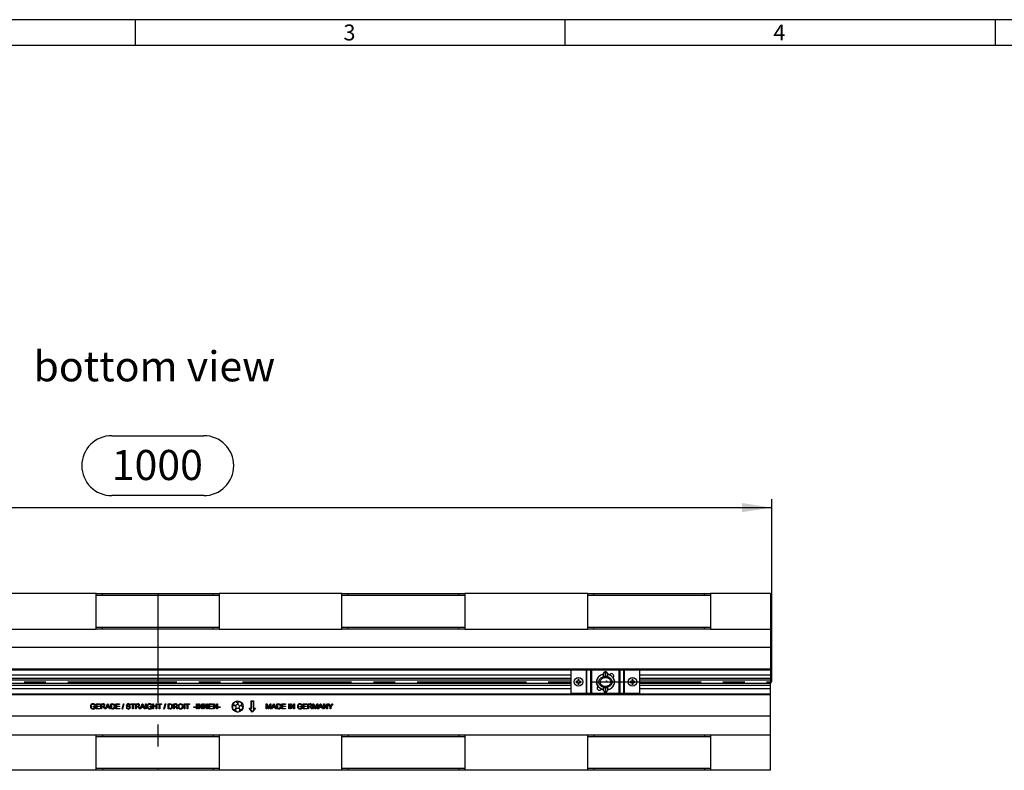
# Model space of a CAD drawing. Units: millimetres. Extents: x 49 to 2891, y 49 to 2030.
# Drawn here: x 676 to 1477, y 1419 to 2030 of the extents above; entities that cross this region are included whole.
import ezdxf

# ---------------------------------------------------------------- set-up
doc = ezdxf.new("R2010")
doc.units = ezdxf.units.MM
doc.header["$LTSCALE"] = 7
doc.linetypes.add('CENTERX2', pattern=[20.32, 12.7, -2.54, 2.54, -2.54])
for name, color, linetype in [('HAURATON_CENTERLINE', 60, 'CENTERX2'), ('HAURATON_DIMENSIONING', 1, 'Continuous'), ('HAURATON_FRAME_LOGO', 1, 'Continuous'), ('HAURATON_TEXT', 40, 'Continuous')]:
    doc.layers.add(name, color=color, linetype=linetype)
doc.layers.add('HAURATON_PRODUCT_CONTOUR', color=7, linetype='Continuous', lineweight=25)
doc.styles.add('SLDTEXTSTYLE1', font='GOTHIC.TTF', dxfattribs={"width": 0.913})
doc.styles.add('SLDTEXTSTYLE2', font='ARIAL.TTF', dxfattribs={"width": 0.948})
doc.dimstyles.new('SLDDIMSTYLE0', dxfattribs={"dimtxt": 24.5, "dimasz": 24.5, "dimexe": 0, "dimexo": 0.0625, "dimgap": 6.125, "dimtad": 1, "dimdec": 0, "dimrnd": 1e-09, "dimzin": 12, "dimdsep": 46, "dimtxsty": 'SLDTEXTSTYLE2', "dimsah": 1, "dimcen": 0.09, "dimadec": 0, "dimazin": 3, "dimtfac": 1, "dimtdec": 0, "dimtofl": 0, "dimtmove": 0, "dimatfit": 3, "dimfxl": 1, "dimfrac": 2, "dimtolj": 1, "dimtzin": 12, "dimarcsym": 0})

# ---------------------------------------------------------------- blocks, each defined once
blk = doc.blocks.new('_D_2')
at = {"layer": 'HAURATON_DIMENSIONING'}
for p, q in [((750.89, 1691.13), (825.75, 1691.13)), ((288.32, 1490.53), (288.32, 1639.53)), ((825.75, 1642.3), (750.89, 1642.3)), ((1288.32, 1490.53), (1288.32, 1639.53)), ((288.32, 1632.53), (1288.32, 1632.53))]:
    blk.add_line(p, q, dxfattribs=at)
for centre, start, end in [((750.89, 1666.71), 90, 270), ((825.75, 1666.71), 270, 90)]:
    blk.add_arc(centre, 24.41, start, end, dxfattribs=at)
for points in [[(288.32, 1632.53), (312.82, 1628.76), (312.82, 1636.3)], [(1288.32, 1632.53), (1263.82, 1636.3), (1263.82, 1628.76)]]:
    blk.add_solid(points, dxfattribs=at)
at = {"layer": 'HAURATON_DIMENSIONING', "insert": (750.89, 1679.49), "char_height": 24.5, "attachment_point": 1, "style": 'SLDTEXTSTYLE2'}
blk.add_mtext('1000', dxfattribs=at)

msp = doc.modelspace()

# ---------------------------------------------------------------- linework, layer by layer
at = {"layer": 'HAURATON_CENTERLINE'}
for p, q in [((788.32, 1562.53), (788.32, 1418.53)), ((288.32, 1490.53), (1288.32, 1490.53))]:
    msp.add_line(p, q, dxfattribs=at)
at = {"layer": 'HAURATON_FRAME_LOGO'}
for p, q in [((2891, 2030), (49, 2030)), ((770, 2030), (770, 2009)), ((1120, 2009), (1120, 2030)), ((1470, 2030), (1470, 2009)), ((2870, 2009), (70, 2009))]:
    msp.add_line(p, q, dxfattribs=at)
at = {"layer": 'HAURATON_PRODUCT_CONTOUR'}
for p, q in [((738.32, 1562.53), (638.32, 1562.53)), ((738.32, 1533.53), (738.32, 1562.53)), ((738.32, 1562.53), (743.32, 1562.53)), ((743.32, 1560.83), (738.32, 1560.83)), ((743.32, 1562.53), (833.32, 1562.53)), ((743.32, 1560.83), (743.32, 1562.53)), ((833.32, 1560.83), (743.32, 1560.83)), ((833.32, 1562.53), (838.32, 1562.53)), ((833.32, 1560.83), (833.32, 1562.53)), ((838.32, 1560.83), (833.32, 1560.83)), ((838.32, 1562.53), (838.32, 1533.53)), ((938.32, 1562.53), (838.32, 1562.53)), ((938.32, 1533.53), (938.32, 1562.53)), ((938.32, 1562.53), (943.32, 1562.53)), ((943.32, 1560.83), (938.32, 1560.83)), ((943.32, 1562.53), (1033.32, 1562.53)), ((943.32, 1560.83), (943.32, 1562.53)), ((1033.32, 1560.83), (943.32, 1560.83)), ((1033.32, 1562.53), (1038.32, 1562.53)), ((1033.32, 1560.83), (1033.32, 1562.53)), ((1038.32, 1560.83), (1033.32, 1560.83)), ((1138.32, 1562.53), (1038.32, 1562.53)), ((1038.32, 1562.53), (1038.32, 1533.53)), ((1138.32, 1533.53), (1138.32, 1562.53)), ((1138.32, 1562.53), (1143.32, 1562.53)), ((1143.32, 1560.83), (1138.32, 1560.83)), ((1143.32, 1562.53), (1233.32, 1562.53)), ((1143.32, 1560.83), (1143.32, 1562.53)), ((1233.32, 1560.83), (1143.32, 1560.83)), ((1233.32, 1562.53), (1238.32, 1562.53)), ((1233.32, 1560.83), (1233.32, 1562.53)), ((1238.32, 1560.83), (1233.32, 1560.83)), ((1287.07, 1562.53), (1238.32, 1562.53)), ((1238.32, 1562.53), (1238.32, 1533.53)), ((1287.07, 1562.53), (1287.07, 1533.53)), ((638.32, 1533.53), (738.32, 1533.53)), ((738.32, 1535.23), (743.32, 1535.23)), ((743.32, 1533.53), (738.32, 1533.53)), ((743.32, 1535.23), (833.32, 1535.23)), ((743.32, 1533.53), (743.32, 1535.23)), ((833.32, 1533.53), (743.32, 1533.53)), ((833.32, 1535.23), (838.32, 1535.23)), ((833.32, 1533.53), (833.32, 1535.23)), ((838.32, 1533.53), (833.32, 1533.53)), ((838.32, 1533.53), (938.32, 1533.53)), ((938.32, 1535.23), (943.32, 1535.23)), ((943.32, 1533.53), (938.32, 1533.53)), ((943.32, 1535.23), (1033.32, 1535.23)), ((943.32, 1533.53), (943.32, 1535.23)), ((1033.32, 1533.53), (943.32, 1533.53)), ((1033.32, 1535.23), (1038.32, 1535.23)), ((1033.32, 1533.53), (1033.32, 1535.23)), ((1038.32, 1533.53), (1033.32, 1533.53)), ((1038.32, 1533.53), (1138.32, 1533.53)), ((1138.32, 1535.23), (1143.32, 1535.23)), ((1143.32, 1533.53), (1138.32, 1533.53)), ((1143.32, 1535.23), (1233.32, 1535.23)), ((1143.32, 1533.53), (1143.32, 1535.23)), ((1233.32, 1533.53), (1143.32, 1533.53)), ((1233.32, 1535.23), (1238.32, 1535.23)), ((1233.32, 1533.53), (1233.32, 1535.23)), ((1238.32, 1533.53), (1233.32, 1533.53)), ((1238.32, 1533.53), (1287.07, 1533.53)), ((1287.07, 1533.53), (1287.07, 1518.53)), ((1287.07, 1518.53), (289.57, 1518.53)), ((1287.07, 1518.53), (1287.07, 1500.98)), ((1287.07, 1500.98), (289.57, 1500.98)), ((319.57, 1500.48), (1287.07, 1500.48)), ((1124.82, 1481.03), (1124.82, 1500.03)), ((1137.41, 1500.03), (1124.82, 1500.03)), ((1137.76, 1500.03), (1137.41, 1500.03)), ((1137.41, 1481.03), (1137.41, 1500.03)), ((1140.92, 1500.03), (1137.76, 1500.03)), ((1137.76, 1481.03), (1137.76, 1500.03)), ((1165.35, 1500.43), (1140.29, 1500.43)), ((1140.29, 1500.43), (1140.31, 1500.41)), ((1140.31, 1500.41), (1142.23, 1500.38)), ((1141.63, 1500.03), (1140.92, 1500.03)), ((1140.92, 1481.03), (1140.92, 1500.03)), ((1164.01, 1500.03), (1141.63, 1500.03)), ((1141.63, 1481.03), (1141.63, 1500.03)), ((1142.23, 1500.03), (1142.23, 1500.38)), ((1142.23, 1500.38), (1163.41, 1500.38)), ((1152.72, 1499.03), (1152.65, 1495.02)), ((1152.72, 1499.03), (1152.72, 1499.03)), ((1152.72, 1499.03), (1152.92, 1499.03)), ((1152.92, 1499.03), (1152.92, 1499.03)), ((1152.99, 1495.02), (1152.92, 1499.03)), ((1163.41, 1500.38), (1165.33, 1500.41)), ((1163.41, 1500.03), (1163.41, 1500.38)), ((1164.72, 1500.03), (1164.01, 1500.03)), ((1164.01, 1481.03), (1164.01, 1500.03)), ((1167.88, 1500.03), (1164.72, 1500.03)), ((1164.72, 1481.03), (1164.72, 1500.03)), ((1165.33, 1500.41), (1165.35, 1500.43)), ((1168.23, 1500.03), (1167.88, 1500.03)), ((1167.88, 1481.03), (1167.88, 1500.03)), ((1180.82, 1500.03), (1168.23, 1500.03)), ((1168.23, 1481.03), (1168.23, 1500.03)), ((1180.82, 1481.03), (1180.82, 1500.03)), ((1287.07, 1500.98), (1287.07, 1500.48)), ((1287.07, 1500.48), (1287.07, 1496.13)), ((1124.82, 1496.13), (451.82, 1496.13)), ((1124.82, 1493.33), (451.82, 1493.33)), ((1124.82, 1491.93), (451.82, 1491.93)), ((1129.02, 1490.83), (1128.9, 1490.97)), ((1129.67, 1490.67), (1130.31, 1491.04)), ((1130.31, 1491.04), (1130.21, 1491.14)), ((1130.31, 1491.04), (1130.68, 1491.68)), ((1130.52, 1492.33), (1130.38, 1492.45)), ((1130.68, 1491.68), (1130.52, 1492.33)), ((1130.52, 1492.33), (1131.12, 1492.33)), ((1130.68, 1491.68), (1130.54, 1491.7)), ((1131.12, 1492.33), (1130.96, 1491.68)), ((1130.96, 1491.68), (1131.1, 1491.7)), ((1130.96, 1491.68), (1131.33, 1491.04)), ((1131.12, 1492.33), (1131.26, 1492.45)), ((1131.33, 1491.04), (1131.43, 1491.14)), ((1131.33, 1491.04), (1131.97, 1490.67)), ((1132.62, 1490.83), (1132.73, 1490.97)), ((1151.18, 1495.09), (1151.22, 1497.56)), ((1153.53, 1491.53), (1153.94, 1491.53)), ((1154.42, 1497.56), (1154.46, 1495.09)), ((1156.74, 1496.86), (1156.45, 1496.56)), ((1159.15, 1496.58), (1158.87, 1496.86)), ((1173.02, 1490.83), (1172.9, 1490.97)), ((1173.67, 1490.67), (1174.31, 1491.04)), ((1174.31, 1491.04), (1174.21, 1491.14)), ((1174.31, 1491.04), (1174.68, 1491.68)), ((1174.52, 1492.33), (1174.38, 1492.45)), ((1174.68, 1491.68), (1174.52, 1492.33)), ((1174.52, 1492.33), (1175.12, 1492.33)), ((1174.68, 1491.68), (1174.54, 1491.7)), ((1175.12, 1492.33), (1174.96, 1491.68)), ((1174.96, 1491.68), (1175.1, 1491.7)), ((1174.96, 1491.68), (1175.33, 1491.04)), ((1175.12, 1492.33), (1175.26, 1492.45)), ((1175.33, 1491.04), (1175.43, 1491.14)), ((1175.33, 1491.04), (1175.97, 1490.67)), ((1176.62, 1490.83), (1176.73, 1490.97)), ((1287.07, 1496.13), (1180.82, 1496.13)), ((1287.07, 1493.33), (1180.82, 1493.33)), ((1287.07, 1491.93), (1180.82, 1491.93)), ((1287.07, 1496.13), (1287.07, 1493.33)), ((1287.07, 1493.33), (1287.07, 1491.93)), ((1287.07, 1491.93), (1287.07, 1489.13)), ((1124.82, 1489.13), (451.82, 1489.13)), ((1124.82, 1487.73), (451.82, 1487.73)), ((1124.82, 1484.93), (451.82, 1484.93)), ((1129.02, 1490.23), (1128.9, 1490.09)), ((1129.02, 1490.83), (1129.67, 1490.67)), ((1129.02, 1490.23), (1129.02, 1490.83)), ((1129.67, 1490.4), (1129.02, 1490.23)), ((1129.67, 1490.67), (1129.65, 1490.81)), ((1129.67, 1490.4), (1129.65, 1490.25)), ((1130.31, 1490.02), (1129.67, 1490.4)), ((1130.31, 1490.02), (1130.21, 1489.92)), ((1130.68, 1489.38), (1130.31, 1490.02)), ((1130.52, 1488.73), (1130.38, 1488.62)), ((1130.52, 1488.73), (1130.68, 1489.38)), ((1131.12, 1488.73), (1130.52, 1488.73)), ((1130.68, 1489.38), (1130.54, 1489.36)), ((1131.33, 1490.02), (1130.96, 1489.38)), ((1130.96, 1489.38), (1131.1, 1489.36)), ((1130.96, 1489.38), (1131.12, 1488.73)), ((1131.12, 1488.73), (1131.26, 1488.62)), ((1131.97, 1490.4), (1131.33, 1490.02)), ((1131.33, 1490.02), (1131.43, 1489.92)), ((1131.97, 1490.67), (1132.62, 1490.83)), ((1131.97, 1490.67), (1131.99, 1490.81)), ((1131.97, 1490.4), (1131.99, 1490.25)), ((1132.62, 1490.23), (1131.97, 1490.4)), ((1132.62, 1490.83), (1132.62, 1490.23)), ((1132.62, 1490.23), (1132.73, 1490.09)), ((1146.49, 1484.48), (1146.77, 1484.2)), ((1148.9, 1484.2), (1149.19, 1484.5)), ((1151.22, 1483.5), (1151.18, 1485.97)), ((1151.32, 1490.28), (1151.32, 1490.73)), ((1151.32, 1490.73), (1154.05, 1490.73)), ((1154.82, 1490.28), (1151.32, 1490.28)), ((1152.65, 1486.05), (1152.72, 1482.03)), ((1152.92, 1482.03), (1152.99, 1486.05)), ((1154.46, 1485.97), (1154.42, 1483.5)), ((1154.82, 1490.57), (1154.82, 1490.28)), ((1173.02, 1490.23), (1172.9, 1490.09)), ((1173.02, 1490.83), (1173.67, 1490.67)), ((1173.02, 1490.23), (1173.02, 1490.83)), ((1173.67, 1490.4), (1173.02, 1490.23)), ((1173.67, 1490.67), (1173.65, 1490.81)), ((1173.67, 1490.4), (1173.65, 1490.25)), ((1174.31, 1490.02), (1173.67, 1490.4)), ((1174.31, 1490.02), (1174.21, 1489.92)), ((1174.68, 1489.38), (1174.31, 1490.02)), ((1174.52, 1488.73), (1174.38, 1488.62)), ((1174.52, 1488.73), (1174.68, 1489.38)), ((1175.12, 1488.73), (1174.52, 1488.73)), ((1174.68, 1489.38), (1174.54, 1489.36)), ((1175.33, 1490.02), (1174.96, 1489.38)), ((1174.96, 1489.38), (1175.1, 1489.36)), ((1174.96, 1489.38), (1175.12, 1488.73)), ((1175.12, 1488.73), (1175.26, 1488.62)), ((1175.97, 1490.4), (1175.33, 1490.02)), ((1175.33, 1490.02), (1175.43, 1489.92)), ((1175.97, 1490.67), (1176.62, 1490.83)), ((1175.97, 1490.67), (1175.99, 1490.81)), ((1175.97, 1490.4), (1175.99, 1490.25)), ((1176.62, 1490.23), (1175.97, 1490.4)), ((1176.62, 1490.83), (1176.62, 1490.23)), ((1176.62, 1490.23), (1176.73, 1490.09)), ((1287.07, 1489.13), (1180.82, 1489.13)), ((1287.07, 1487.73), (1180.82, 1487.73)), ((1287.07, 1484.93), (1180.82, 1484.93)), ((1287.07, 1487.73), (1287.07, 1489.13)), ((1287.07, 1484.93), (1287.07, 1487.73)), ((1287.07, 1480.58), (1287.07, 1484.93)), ((1287.07, 1480.08), (289.57, 1480.08)), ((1287.07, 1480.58), (319.57, 1480.58)), ((864.32, 1475.03), (866.32, 1475.03)), ((864.32, 1469.03), (864.32, 1475.03)), ((866.32, 1475.03), (866.32, 1469.03)), ((1137.41, 1481.03), (1124.82, 1481.03)), ((1137.76, 1481.03), (1137.41, 1481.03)), ((1140.92, 1481.03), (1137.76, 1481.03)), ((1140.31, 1480.65), (1140.29, 1480.63)), ((1165.35, 1480.63), (1140.29, 1480.63)), ((1142.23, 1480.68), (1140.31, 1480.65)), ((1141.63, 1481.03), (1140.92, 1481.03)), ((1164.01, 1481.03), (1141.63, 1481.03)), ((1142.23, 1480.68), (1142.23, 1481.03)), ((1163.41, 1480.68), (1142.23, 1480.68)), ((1152.72, 1482.03), (1152.72, 1482.03)), ((1152.72, 1482.03), (1152.92, 1482.03)), ((1152.92, 1482.03), (1152.92, 1482.03)), ((1163.41, 1480.68), (1163.41, 1481.03)), ((1165.33, 1480.65), (1163.41, 1480.68)), ((1164.72, 1481.03), (1164.01, 1481.03)), ((1167.88, 1481.03), (1164.72, 1481.03)), ((1165.35, 1480.63), (1165.33, 1480.65)), ((1168.23, 1481.03), (1167.88, 1481.03)), ((1180.82, 1481.03), (1168.23, 1481.03)), ((1287.07, 1480.08), (1287.07, 1480.58)), ((1287.07, 1462.53), (1287.07, 1480.08)), ((735.67, 1470.13), (735.67, 1470.61)), ((735.67, 1470.61), (737.43, 1470.61)), ((736.9, 1470.13), (735.67, 1470.13)), ((737.38, 1471.49), (736.84, 1471.36)), ((736.9, 1469.38), (736.9, 1470.13)), ((737.43, 1470.61), (737.43, 1469.11)), ((738.28, 1472.64), (741.22, 1472.64)), ((738.28, 1468.53), (738.28, 1472.64)), ((741.32, 1468.53), (738.28, 1468.53)), ((741.22, 1472.16), (738.82, 1472.16)), ((738.82, 1472.16), (738.82, 1470.88)), ((738.82, 1470.88), (741.06, 1470.88)), ((741.06, 1470.4), (738.82, 1470.4)), ((738.82, 1470.4), (738.82, 1469.01)), ((738.82, 1469.01), (741.32, 1469.01)), ((741.06, 1470.88), (741.06, 1470.4)), ((741.22, 1472.64), (741.22, 1472.16)), ((741.32, 1469.01), (741.32, 1468.53)), ((742.13, 1468.53), (742.13, 1472.64)), ((742.13, 1472.64), (743.93, 1472.64)), ((742.66, 1468.53), (742.13, 1468.53)), ((743.96, 1472.21), (742.66, 1472.21)), ((742.66, 1472.21), (742.66, 1470.83)), ((742.66, 1470.83), (743.83, 1470.83)), ((743.28, 1470.35), (742.66, 1470.35)), ((742.66, 1470.35), (742.66, 1468.53)), ((744.23, 1470.41), (744.23, 1470.4)), ((745, 1469.65), (745.71, 1468.53)), ((745.71, 1468.53), (745.02, 1468.53)), ((745.79, 1468.53), (747.41, 1472.64)), ((746.37, 1468.53), (745.79, 1468.53)), ((746.88, 1469.81), (746.37, 1468.53)), ((748.59, 1469.81), (746.88, 1469.81)), ((747.52, 1471.44), (747.04, 1470.24)), ((747.04, 1470.24), (748.42, 1470.24)), ((747.41, 1472.64), (748, 1472.64)), ((747.7, 1472.21), (747.69, 1472.21)), ((748, 1472.64), (749.72, 1468.53)), ((749.1, 1468.53), (748.59, 1469.81)), ((749.72, 1468.53), (749.1, 1468.53)), ((750.13, 1472.64), (751.56, 1472.64)), ((750.13, 1468.53), (750.13, 1472.64)), ((751.62, 1468.53), (750.13, 1468.53)), ((751.55, 1472.16), (750.66, 1472.16)), ((750.66, 1472.16), (750.66, 1469.01)), ((750.66, 1469.01), (751.57, 1469.01)), ((754.29, 1468.53), (754.29, 1472.64)), ((754.29, 1472.64), (757.23, 1472.64)), ((757.34, 1468.53), (754.29, 1468.53)), ((757.23, 1472.16), (754.83, 1472.16)), ((754.83, 1472.16), (754.83, 1470.88)), ((754.83, 1470.88), (757.07, 1470.88)), ((757.07, 1470.4), (754.83, 1470.4)), ((754.83, 1470.4), (754.83, 1469.01)), ((754.83, 1469.01), (757.34, 1469.01)), ((757.07, 1470.88), (757.07, 1470.4)), ((757.23, 1472.64), (757.23, 1472.16)), ((757.34, 1469.01), (757.34, 1468.53)), ((759.26, 1468.37), (760.45, 1472.64)), ((759.67, 1468.37), (759.26, 1468.37)), ((760.86, 1472.64), (759.67, 1468.37)), ((760.45, 1472.64), (760.86, 1472.64)), ((762.73, 1469.87), (763.26, 1469.92)), ((765.93, 1471.45), (765.39, 1471.41)), ((766.46, 1472.16), (766.46, 1472.64)), ((766.46, 1472.64), (769.72, 1472.64)), ((767.8, 1472.16), (766.46, 1472.16)), ((767.8, 1468.53), (767.8, 1472.16)), ((768.33, 1468.53), (767.8, 1468.53)), ((769.72, 1472.16), (768.33, 1472.16)), ((768.33, 1472.16), (768.33, 1468.53)), ((769.72, 1472.64), (769.72, 1472.16)), ((770.3, 1468.53), (770.3, 1472.64)), ((770.3, 1472.64), (772.11, 1472.64)), ((770.84, 1468.53), (770.3, 1468.53)), ((772.14, 1472.21), (770.84, 1472.21)), ((770.84, 1472.21), (770.84, 1470.83)), ((770.84, 1470.83), (772.01, 1470.83)), ((771.46, 1470.35), (770.84, 1470.35)), ((770.84, 1470.35), (770.84, 1468.53)), ((772.41, 1470.41), (772.41, 1470.4)), ((773.18, 1469.65), (773.89, 1468.53)), ((773.89, 1468.53), (773.2, 1468.53)), ((773.97, 1468.53), (775.59, 1472.64)), ((774.55, 1468.53), (773.97, 1468.53)), ((775.05, 1469.81), (774.55, 1468.53)), ((776.77, 1469.81), (775.05, 1469.81)), ((775.7, 1471.44), (775.22, 1470.24)), ((775.22, 1470.24), (776.6, 1470.24)), ((775.59, 1472.64), (776.18, 1472.64)), ((775.88, 1472.21), (775.87, 1472.21)), ((776.18, 1472.64), (777.9, 1468.53)), ((777.28, 1468.53), (776.77, 1469.81)), ((777.9, 1468.53), (777.28, 1468.53)), ((778.36, 1468.53), (778.36, 1472.64)), ((778.36, 1472.64), (778.9, 1472.64)), ((778.9, 1468.53), (778.36, 1468.53)), ((778.9, 1472.64), (778.9, 1468.53)), ((781.78, 1470.13), (781.78, 1470.61)), ((781.78, 1470.61), (783.54, 1470.61)), ((783, 1470.13), (781.78, 1470.13)), ((783.49, 1471.49), (782.95, 1471.36)), ((783, 1469.38), (783, 1470.13)), ((783.54, 1470.61), (783.54, 1469.11)), ((784.39, 1472.64), (784.93, 1472.64)), ((784.39, 1468.53), (784.39, 1472.64)), ((784.93, 1468.53), (784.39, 1468.53)), ((784.93, 1472.64), (784.93, 1470.93)), ((784.93, 1470.93), (787.06, 1470.93)), ((787.06, 1470.45), (784.93, 1470.45)), ((784.93, 1470.45), (784.93, 1468.53)), ((787.06, 1470.93), (787.06, 1472.64)), ((787.06, 1472.64), (787.59, 1472.64)), ((787.06, 1468.53), (787.06, 1470.45)), ((787.59, 1468.53), (787.06, 1468.53)), ((787.59, 1472.64), (787.59, 1468.53)), ((788.24, 1472.16), (788.24, 1472.64)), ((788.24, 1472.64), (791.49, 1472.64)), ((789.57, 1472.16), (788.24, 1472.16)), ((789.57, 1468.53), (789.57, 1472.16)), ((790.1, 1468.53), (789.57, 1468.53)), ((791.49, 1472.16), (790.1, 1472.16)), ((790.1, 1472.16), (790.1, 1468.53)), ((791.49, 1472.64), (791.49, 1472.16)), ((793.2, 1468.37), (794.39, 1472.64)), ((793.61, 1468.37), (793.2, 1468.37)), ((794.8, 1472.64), (793.61, 1468.37)), ((794.39, 1472.64), (794.8, 1472.64)), ((796.88, 1472.64), (798.31, 1472.64)), ((796.88, 1468.53), (796.88, 1472.64)), ((798.37, 1468.53), (796.88, 1468.53)), ((798.3, 1472.16), (797.41, 1472.16)), ((797.41, 1472.16), (797.41, 1469.01)), ((797.41, 1469.01), (798.32, 1469.01)), ((801.04, 1468.53), (801.04, 1472.64)), ((801.04, 1472.64), (802.85, 1472.64)), ((801.58, 1468.53), (801.04, 1468.53)), ((802.88, 1472.21), (801.58, 1472.21)), ((801.58, 1472.21), (801.58, 1470.83)), ((801.58, 1470.83), (802.75, 1470.83)), ((802.2, 1470.35), (801.58, 1470.35)), ((801.58, 1470.35), (801.58, 1468.53)), ((803.15, 1470.41), (803.15, 1470.4)), ((803.92, 1469.65), (804.63, 1468.53)), ((804.63, 1468.53), (803.94, 1468.53)), ((809.74, 1468.53), (809.74, 1472.64)), ((809.74, 1472.64), (810.28, 1472.64)), ((810.28, 1468.53), (809.74, 1468.53)), ((810.28, 1472.64), (810.28, 1468.53)), ((810.97, 1472.16), (810.97, 1472.64)), ((810.97, 1472.64), (814.23, 1472.64)), ((812.3, 1472.16), (810.97, 1472.16)), ((812.3, 1468.53), (812.3, 1472.16)), ((812.84, 1468.53), (812.3, 1468.53)), ((814.23, 1472.16), (812.84, 1472.16)), ((812.84, 1472.16), (812.84, 1468.53)), ((814.23, 1472.64), (814.23, 1472.16)), ((817.69, 1470.29), (819.3, 1470.29)), ((817.69, 1469.81), (817.69, 1470.29)), ((819.3, 1469.81), (817.69, 1469.81)), ((819.3, 1470.29), (819.3, 1469.81)), ((819.99, 1468.53), (819.99, 1472.64)), ((819.99, 1472.64), (820.52, 1472.64)), ((820.52, 1468.53), (819.99, 1468.53)), ((820.52, 1472.64), (820.52, 1468.53)), ((821.54, 1472.64), (822.11, 1472.64)), ((821.54, 1468.53), (821.54, 1472.64)), ((822.07, 1468.53), (821.54, 1468.53)), ((822.08, 1471.73), (822.07, 1471.73)), ((822.07, 1471.73), (822.07, 1468.53)), ((824.17, 1468.53), (822.08, 1471.73)), ((822.11, 1472.64), (824.19, 1469.44)), ((824.74, 1468.53), (824.17, 1468.53)), ((824.19, 1469.44), (824.2, 1469.44)), ((824.2, 1469.44), (824.2, 1472.64)), ((824.2, 1472.64), (824.74, 1472.64)), ((824.74, 1472.64), (824.74, 1468.53)), ((825.7, 1468.53), (825.7, 1472.64)), ((825.7, 1472.64), (826.27, 1472.64)), ((826.23, 1468.53), (825.7, 1468.53)), ((826.24, 1471.73), (826.23, 1471.73)), ((826.23, 1471.73), (826.23, 1468.53)), ((828.33, 1468.53), (826.24, 1471.73)), ((826.27, 1472.64), (828.36, 1469.44)), ((828.9, 1468.53), (828.33, 1468.53)), ((828.36, 1469.44), (828.37, 1469.44)), ((828.37, 1469.44), (828.37, 1472.64)), ((828.37, 1472.64), (828.9, 1472.64)), ((828.9, 1472.64), (828.9, 1468.53)), ((829.86, 1468.53), (829.86, 1472.64)), ((829.86, 1472.64), (832.8, 1472.64)), ((832.9, 1468.53), (829.86, 1468.53)), ((832.8, 1472.16), (830.4, 1472.16)), ((830.4, 1472.16), (830.4, 1470.88)), ((830.4, 1470.88), (832.64, 1470.88)), ((832.64, 1470.4), (830.4, 1470.4)), ((830.4, 1470.4), (830.4, 1469.01)), ((830.4, 1469.01), (832.9, 1469.01)), ((832.64, 1470.88), (832.64, 1470.4)), ((832.8, 1472.64), (832.8, 1472.16)), ((832.9, 1469.01), (832.9, 1468.53)), ((833.7, 1472.64), (834.28, 1472.64)), ((833.7, 1468.53), (833.7, 1472.64)), ((834.24, 1468.53), (833.7, 1468.53)), ((834.25, 1471.73), (834.24, 1471.73)), ((834.24, 1471.73), (834.24, 1468.53)), ((836.33, 1468.53), (834.25, 1471.73)), ((834.28, 1472.64), (836.36, 1469.44)), ((836.91, 1468.53), (836.33, 1468.53)), ((836.36, 1469.44), (836.37, 1469.44)), ((836.37, 1469.44), (836.37, 1472.64)), ((836.37, 1472.64), (836.91, 1472.64)), ((836.91, 1472.64), (836.91, 1468.53)), ((837.55, 1469.81), (837.55, 1470.29)), ((837.55, 1470.29), (839.15, 1470.29)), ((839.15, 1469.81), (837.55, 1469.81)), ((839.15, 1470.29), (839.15, 1469.81)), ((850.31, 1471.4), (849.02, 1470.46)), ((849.8, 1468.06), (851.4, 1468.06)), ((849.88, 1473.11), (850.38, 1471.59)), ((850.31, 1471.4), (851.59, 1470.99)), ((850.38, 1471.59), (851.66, 1471.18)), ((851.4, 1468.06), (852.19, 1469.15)), ((851.56, 1467.94), (852.35, 1469.03)), ((851.56, 1467.94), (852.06, 1466.42)), ((851.59, 1470.99), (852.19, 1469.15)), ((853.22, 1472.31), (851.66, 1471.18)), ((851.93, 1474.6), (853.22, 1473.66)), ((852.35, 1469.03), (854.29, 1469.03)), ((853.22, 1473.66), (853.22, 1472.31)), ((853.42, 1473.66), (854.71, 1474.6)), ((853.42, 1473.66), (853.42, 1472.31)), ((854.98, 1471.18), (853.42, 1472.31)), ((854.29, 1469.03), (855.08, 1467.94)), ((854.45, 1469.15), (855.04, 1470.99)), ((854.45, 1469.15), (855.24, 1468.06)), ((855.08, 1467.94), (854.58, 1466.42)), ((854.98, 1471.18), (856.26, 1471.59)), ((855.04, 1470.99), (856.33, 1471.4)), ((855.24, 1468.06), (856.84, 1468.06)), ((856.76, 1473.11), (856.26, 1471.59)), ((856.33, 1471.4), (857.62, 1470.46)), ((862.82, 1469.03), (864.32, 1469.03)), ((865.32, 1466.03), (862.82, 1469.03)), ((863.25, 1468.83), (864.52, 1468.83)), ((865.32, 1466.34), (863.25, 1468.83)), ((864.52, 1474.83), (866.12, 1474.83)), ((864.52, 1468.83), (864.52, 1474.83)), ((867.82, 1469.03), (865.32, 1466.03)), ((867.39, 1468.83), (865.32, 1466.34)), ((866.12, 1474.83), (866.12, 1468.83)), ((866.12, 1468.83), (867.39, 1468.83)), ((866.32, 1469.03), (867.82, 1469.03)), ((876.56, 1468.53), (876.56, 1472.64)), ((876.56, 1472.64), (877.39, 1472.64)), ((877.09, 1468.53), (876.56, 1468.53)), ((877.11, 1472.02), (877.09, 1472.02)), ((877.09, 1472.02), (877.09, 1468.53)), ((878.25, 1468.53), (877.11, 1472.02)), ((877.39, 1472.64), (878.36, 1469.73)), ((878.79, 1468.53), (878.25, 1468.53)), ((878.55, 1469.12), (878.56, 1469.12)), ((878.78, 1469.78), (879.77, 1472.64)), ((879.96, 1471.97), (878.79, 1468.53)), ((879.77, 1472.64), (880.51, 1472.64)), ((879.97, 1471.97), (879.96, 1471.97)), ((879.97, 1468.53), (879.97, 1471.97)), ((880.51, 1468.53), (879.97, 1468.53)), ((880.51, 1472.64), (880.51, 1468.53)), ((880.92, 1468.53), (882.54, 1472.64)), ((881.5, 1468.53), (880.92, 1468.53)), ((882, 1469.81), (881.5, 1468.53)), ((883.72, 1469.81), (882, 1469.81)), ((882.64, 1471.44), (882.17, 1470.24)), ((882.17, 1470.24), (883.54, 1470.24)), ((882.54, 1472.64), (883.13, 1472.64)), ((882.83, 1472.21), (882.82, 1472.21)), ((883.13, 1472.64), (884.84, 1468.53)), ((884.23, 1468.53), (883.72, 1469.81)), ((884.84, 1468.53), (884.23, 1468.53)), ((885.26, 1472.64), (886.68, 1472.64)), ((885.26, 1468.53), (885.26, 1472.64)), ((886.75, 1468.53), (885.26, 1468.53)), ((886.68, 1472.16), (885.79, 1472.16)), ((885.79, 1472.16), (885.79, 1469.01)), ((885.79, 1469.01), (886.69, 1469.01)), ((889.42, 1468.53), (889.42, 1472.64)), ((889.42, 1472.64), (892.36, 1472.64)), ((892.46, 1468.53), (889.42, 1468.53)), ((892.36, 1472.16), (889.95, 1472.16)), ((889.95, 1472.16), (889.95, 1470.88)), ((889.95, 1470.88), (892.2, 1470.88)), ((892.2, 1470.4), (889.95, 1470.4)), ((889.95, 1470.4), (889.95, 1469.01)), ((889.95, 1469.01), (892.46, 1469.01)), ((892.2, 1470.88), (892.2, 1470.4)), ((892.36, 1472.64), (892.36, 1472.16)), ((892.46, 1469.01), (892.46, 1468.53)), ((894.92, 1468.53), (894.92, 1472.64)), ((894.92, 1472.64), (895.45, 1472.64)), ((895.45, 1468.53), (894.92, 1468.53)), ((895.45, 1472.64), (895.45, 1468.53)), ((896.46, 1468.53), (896.46, 1472.64)), ((896.46, 1472.64), (897.04, 1472.64)), ((897, 1468.53), (896.46, 1468.53)), ((897.01, 1471.73), (897, 1471.73)), ((897, 1471.73), (897, 1468.53)), ((899.09, 1468.53), (897.01, 1471.73)), ((897.04, 1472.64), (899.12, 1469.44)), ((899.67, 1468.53), (899.09, 1468.53)), ((899.12, 1469.44), (899.13, 1469.44)), ((899.13, 1469.44), (899.13, 1472.64)), ((899.13, 1472.64), (899.67, 1472.64)), ((899.67, 1472.64), (899.67, 1468.53)), ((904.1, 1470.13), (904.1, 1470.61)), ((904.1, 1470.61), (905.86, 1470.61)), ((905.32, 1470.13), (904.1, 1470.13)), ((905.8, 1471.49), (905.27, 1471.36)), ((905.32, 1469.38), (905.32, 1470.13)), ((905.86, 1470.61), (905.86, 1469.11)), ((906.71, 1468.53), (906.71, 1472.64)), ((906.71, 1472.64), (909.65, 1472.64)), ((909.75, 1468.53), (906.71, 1468.53)), ((909.65, 1472.16), (907.24, 1472.16)), ((907.24, 1472.16), (907.24, 1470.88)), ((907.24, 1470.88), (909.49, 1470.88)), ((909.49, 1470.4), (907.24, 1470.4)), ((907.24, 1470.4), (907.24, 1469.01)), ((907.24, 1469.01), (909.75, 1469.01)), ((909.49, 1470.88), (909.49, 1470.4)), ((909.65, 1472.64), (909.65, 1472.16)), ((909.75, 1469.01), (909.75, 1468.53)), ((910.55, 1468.53), (910.55, 1472.64)), ((910.55, 1472.64), (912.36, 1472.64)), ((911.09, 1468.53), (910.55, 1468.53)), ((912.39, 1472.21), (911.09, 1472.21)), ((911.09, 1472.21), (911.09, 1470.83)), ((911.09, 1470.83), (912.26, 1470.83)), ((911.71, 1470.35), (911.09, 1470.35)), ((911.09, 1470.35), (911.09, 1468.53)), ((912.66, 1470.41), (912.66, 1470.4)), ((913.43, 1469.65), (914.14, 1468.53)), ((914.14, 1468.53), (913.45, 1468.53)), ((914.66, 1468.53), (914.66, 1472.64)), ((914.66, 1472.64), (915.49, 1472.64)), ((915.2, 1468.53), (914.66, 1468.53)), ((915.21, 1472.02), (915.2, 1472.02)), ((915.2, 1472.02), (915.2, 1468.53)), ((916.36, 1468.53), (915.21, 1472.02)), ((915.49, 1472.64), (916.47, 1469.73)), ((916.9, 1468.53), (916.36, 1468.53)), ((916.65, 1469.12), (916.66, 1469.12)), ((916.88, 1469.78), (917.87, 1472.64)), ((918.07, 1471.97), (916.9, 1468.53)), ((917.87, 1472.64), (918.61, 1472.64)), ((918.08, 1471.97), (918.07, 1471.97)), ((918.08, 1468.53), (918.08, 1471.97)), ((918.61, 1468.53), (918.08, 1468.53)), ((918.61, 1472.64), (918.61, 1468.53)), ((919.03, 1468.53), (920.64, 1472.64)), ((919.6, 1468.53), (919.03, 1468.53)), ((920.11, 1469.81), (919.6, 1468.53)), ((921.82, 1469.81), (920.11, 1469.81)), ((920.75, 1471.44), (920.27, 1470.24)), ((920.27, 1470.24), (921.65, 1470.24)), ((920.64, 1472.64), (921.23, 1472.64)), ((920.93, 1472.21), (920.92, 1472.21)), ((921.23, 1472.64), (922.95, 1468.53)), ((922.33, 1468.53), (921.82, 1469.81)), ((922.95, 1468.53), (922.33, 1468.53)), ((923.36, 1472.64), (923.93, 1472.64)), ((923.36, 1468.53), (923.36, 1472.64)), ((923.9, 1468.53), (923.36, 1468.53)), ((923.91, 1471.73), (923.9, 1471.73)), ((923.9, 1471.73), (923.9, 1468.53)), ((925.99, 1468.53), (923.91, 1471.73)), ((923.93, 1472.64), (926.02, 1469.44)), ((926.56, 1468.53), (925.99, 1468.53)), ((926.02, 1469.44), (926.03, 1469.44)), ((926.03, 1469.44), (926.03, 1472.64)), ((926.03, 1472.64), (926.56, 1472.64)), ((926.56, 1472.64), (926.56, 1468.53)), ((928.65, 1470.25), (927.03, 1472.64)), ((927.03, 1472.64), (927.7, 1472.64)), ((927.7, 1472.64), (928.61, 1471.27)), ((928.65, 1468.53), (928.65, 1470.25)), ((929.18, 1468.53), (928.65, 1468.53)), ((930.85, 1472.64), (929.18, 1470.2)), ((929.18, 1470.2), (929.18, 1468.53)), ((930.21, 1472.64), (930.85, 1472.64)), ((1287.07, 1462.53), (289.57, 1462.53)), ((1287.07, 1447.53), (1287.07, 1462.53)), ((638.32, 1447.53), (738.32, 1447.53)), ((738.32, 1418.53), (738.32, 1447.53)), ((738.32, 1447.53), (743.32, 1447.53)), ((743.32, 1445.83), (738.32, 1445.83)), ((743.32, 1447.53), (833.32, 1447.53)), ((743.32, 1447.53), (743.32, 1445.83)), ((833.32, 1445.83), (743.32, 1445.83)), ((833.32, 1447.53), (838.32, 1447.53)), ((833.32, 1447.53), (833.32, 1445.83)), ((838.32, 1445.83), (833.32, 1445.83)), ((838.32, 1447.53), (938.32, 1447.53)), ((838.32, 1447.53), (838.32, 1418.53)), ((938.32, 1418.53), (938.32, 1447.53)), ((938.32, 1447.53), (943.32, 1447.53)), ((943.32, 1445.83), (938.32, 1445.83)), ((943.32, 1447.53), (1033.32, 1447.53)), ((943.32, 1447.53), (943.32, 1445.83)), ((1033.32, 1445.83), (943.32, 1445.83)), ((1033.32, 1447.53), (1038.32, 1447.53)), ((1033.32, 1447.53), (1033.32, 1445.83)), ((1038.32, 1445.83), (1033.32, 1445.83)), ((1038.32, 1447.53), (1138.32, 1447.53)), ((1038.32, 1447.53), (1038.32, 1418.53)), ((1138.32, 1418.53), (1138.32, 1447.53)), ((1138.32, 1447.53), (1143.32, 1447.53)), ((1143.32, 1445.83), (1138.32, 1445.83)), ((1143.32, 1447.53), (1233.32, 1447.53)), ((1143.32, 1447.53), (1143.32, 1445.83)), ((1233.32, 1445.83), (1143.32, 1445.83)), ((1233.32, 1447.53), (1238.32, 1447.53)), ((1233.32, 1447.53), (1233.32, 1445.83)), ((1238.32, 1445.83), (1233.32, 1445.83)), ((1238.32, 1447.53), (1287.07, 1447.53)), ((1238.32, 1447.53), (1238.32, 1418.53)), ((1287.07, 1418.53), (1287.07, 1447.53)), ((738.32, 1420.23), (743.32, 1420.23)), ((743.32, 1420.23), (833.32, 1420.23)), ((743.32, 1420.23), (743.32, 1418.53)), ((833.32, 1420.23), (838.32, 1420.23)), ((833.32, 1420.23), (833.32, 1418.53)), ((938.32, 1420.23), (943.32, 1420.23)), ((943.32, 1420.23), (1033.32, 1420.23)), ((943.32, 1420.23), (943.32, 1418.53)), ((1033.32, 1420.23), (1038.32, 1420.23)), ((1033.32, 1420.23), (1033.32, 1418.53)), ((1138.32, 1420.23), (1143.32, 1420.23)), ((1143.32, 1420.23), (1233.32, 1420.23)), ((1143.32, 1420.23), (1143.32, 1418.53)), ((1233.32, 1420.23), (1238.32, 1420.23)), ((1233.32, 1420.23), (1233.32, 1418.53)), ((738.32, 1418.53), (638.32, 1418.53)), ((743.32, 1418.53), (738.32, 1418.53)), ((833.32, 1418.53), (743.32, 1418.53)), ((838.32, 1418.53), (833.32, 1418.53)), ((938.32, 1418.53), (838.32, 1418.53)), ((943.32, 1418.53), (938.32, 1418.53)), ((1033.32, 1418.53), (943.32, 1418.53)), ((1038.32, 1418.53), (1033.32, 1418.53)), ((1138.32, 1418.53), (1038.32, 1418.53)), ((1143.32, 1418.53), (1138.32, 1418.53)), ((1233.32, 1418.53), (1143.32, 1418.53)), ((1238.32, 1418.53), (1233.32, 1418.53)), ((1287.07, 1418.53), (1238.32, 1418.53))]:
    msp.add_line(p, q, dxfattribs=at)
at = {"layer": 'HAURATON_PRODUCT_CONTOUR', "flags": 128}
for points in [[(1158.26, 1490.53), (1158.17, 1489.73), (1158, 1489.18), (1157.74, 1488.64), (1157.39, 1488.13), (1156.97, 1487.67), (1156.29, 1487.12), (1155.51, 1486.68), (1154.7, 1486.37), (1153.84, 1486.17), (1152.82, 1486.09), (1151.78, 1486.18), (1151.24, 1486.29), (1150.71, 1486.44), (1150.18, 1486.66), (1149.67, 1486.92), (1149, 1487.38), (1148.4, 1487.96), (1147.99, 1488.51), (1147.66, 1489.13), (1147.44, 1489.86), (1147.38, 1490.46), (1147.42, 1491.08), (1147.56, 1491.66), (1147.8, 1492.22), (1148.11, 1492.73), (1148.49, 1493.21), (1149.12, 1493.78), (1149.86, 1494.25), (1150.62, 1494.59), (1151.44, 1494.82), (1152.43, 1494.96), (1153.45, 1494.94), (1154.53, 1494.74), (1155.06, 1494.57), (1155.59, 1494.35), (1156.33, 1493.92), (1157, 1493.36), (1157.47, 1492.82), (1157.85, 1492.21), (1158.09, 1491.63), (1158.23, 1491.01), (1158.26, 1490.53)], [(1157.26, 1490.53), (1157.24, 1490.88), (1157.14, 1491.32), (1156.96, 1491.76), (1156.65, 1492.25), (1156.25, 1492.7), (1155.73, 1493.11), (1155.15, 1493.45), (1154.29, 1493.77), (1153.35, 1493.94), (1152.51, 1493.96), (1151.65, 1493.85), (1150.98, 1493.65), (1150.33, 1493.36), (1149.75, 1493), (1149.22, 1492.53), (1148.93, 1492.17), (1148.69, 1491.77), (1148.52, 1491.36), (1148.41, 1490.93), (1148.38, 1490.49), (1148.43, 1490.04), (1148.59, 1489.51), (1148.83, 1489.05), (1149.15, 1488.62), (1149.62, 1488.17), (1150.17, 1487.78), (1151.01, 1487.4), (1151.94, 1487.16), (1152.8, 1487.09), (1153.68, 1487.16), (1154.39, 1487.32), (1155.08, 1487.58), (1155.7, 1487.93), (1156.27, 1488.39), (1156.6, 1488.74), (1156.87, 1489.14), (1157.06, 1489.53), (1157.19, 1489.95), (1157.26, 1490.53)], [(1152.65, 1495.02), (1152.97, 1495.02), (1152.99, 1495.02)], [(1154.05, 1490.73), (1153.72, 1491.16), (1153.53, 1491.53)], [(1154.43, 1484.34), (1154.74, 1484.39), (1155.65, 1484.66), (1156.51, 1485.03), (1157.33, 1485.5), (1158.07, 1486.08), (1158.67, 1486.68), (1159.19, 1487.35), (1159.61, 1488.09), (1159.89, 1488.75), (1160.07, 1489.45), (1160.17, 1490.17), (1160.15, 1491.12), (1159.96, 1492.06), (1159.63, 1492.93), (1159.17, 1493.74), (1158.56, 1494.51), (1157.83, 1495.19), (1156.91, 1495.82), (1155.91, 1496.3), (1155.12, 1496.57), (1154.43, 1496.73)], [(1152.99, 1486.05), (1152.67, 1486.04), (1152.65, 1486.05)], [(745.02, 1468.53), (744.63, 1469.16), (744.23, 1469.78), (744.05, 1470.01), (743.84, 1470.21), (743.57, 1470.32), (743.28, 1470.35)], [(743.83, 1470.83), (744.06, 1470.83), (744.3, 1470.86), (744.52, 1470.94), (744.66, 1471.05), (744.76, 1471.19), (744.83, 1471.35), (744.85, 1471.53)], [(747.69, 1472.21), (747.61, 1471.78), (747.52, 1471.44)], [(751.57, 1469.01), (751.92, 1469.03), (752.26, 1469.1), (752.56, 1469.28), (752.78, 1469.55), (752.93, 1469.89), (752.99, 1470.25), (753.01, 1470.62)], [(765.5, 1469.65), (765.46, 1469.86), (765.33, 1470.04), (765.15, 1470.16), (764.94, 1470.24), (764.51, 1470.36), (764.08, 1470.47), (763.66, 1470.6), (763.27, 1470.8), (763.06, 1471.01), (762.93, 1471.27), (762.89, 1471.56)], [(764.38, 1472.21), (764.06, 1472.19), (763.76, 1472.1), (763.62, 1472.02), (763.51, 1471.9), (763.44, 1471.76), (763.42, 1471.6)], [(763.42, 1471.6), (763.44, 1471.45), (763.52, 1471.3), (763.64, 1471.2), (763.78, 1471.13), (764.09, 1471.03), (764.4, 1470.95)], [(764.4, 1470.95), (764.77, 1470.86), (765.13, 1470.76), (765.48, 1470.61), (765.71, 1470.45), (765.89, 1470.24), (766, 1469.98), (766.03, 1469.7)], [(764.48, 1468.96), (764.82, 1468.99), (765.14, 1469.1), (765.29, 1469.19), (765.4, 1469.32), (765.48, 1469.48), (765.5, 1469.65)], [(773.2, 1468.53), (772.81, 1469.16), (772.41, 1469.78), (772.23, 1470.01), (772.01, 1470.21), (771.75, 1470.32), (771.46, 1470.35)], [(772.01, 1470.83), (772.24, 1470.83), (772.48, 1470.86), (772.7, 1470.94), (772.84, 1471.05), (772.94, 1471.19), (773, 1471.35), (773.03, 1471.53)], [(775.87, 1472.21), (775.79, 1471.78), (775.7, 1471.44)], [(798.32, 1469.01), (798.67, 1469.03), (799.01, 1469.1), (799.31, 1469.28), (799.53, 1469.55), (799.68, 1469.89), (799.74, 1470.25), (799.76, 1470.62)], [(803.94, 1468.53), (803.55, 1469.16), (803.15, 1469.78), (802.97, 1470.01), (802.75, 1470.21), (802.49, 1470.32), (802.2, 1470.35)], [(802.75, 1470.83), (802.98, 1470.83), (803.22, 1470.86), (803.44, 1470.94), (803.58, 1471.05), (803.68, 1471.19), (803.74, 1471.35), (803.77, 1471.53)], [(878.36, 1469.73), (878.47, 1469.39), (878.55, 1469.12)], [(878.56, 1469.12), (878.68, 1469.49), (878.78, 1469.78)], [(882.82, 1472.21), (882.73, 1471.78), (882.64, 1471.44)], [(886.69, 1469.01), (887.04, 1469.03), (887.39, 1469.1), (887.69, 1469.28), (887.91, 1469.55), (888.05, 1469.89), (888.12, 1470.25), (888.14, 1470.62)], [(913.45, 1468.53), (913.06, 1469.16), (912.66, 1469.78), (912.48, 1470.01), (912.26, 1470.21), (912, 1470.32), (911.71, 1470.35)], [(912.26, 1470.83), (912.49, 1470.83), (912.73, 1470.86), (912.95, 1470.94), (913.09, 1471.05), (913.19, 1471.19), (913.25, 1471.35), (913.28, 1471.53)], [(916.47, 1469.73), (916.58, 1469.39), (916.65, 1469.12)], [(916.66, 1469.12), (916.79, 1469.49), (916.88, 1469.78)], [(920.92, 1472.21), (920.84, 1471.78), (920.75, 1471.44)], [(928.61, 1471.27), (928.8, 1470.96), (928.94, 1470.72)]]:
    msp.add_lwpolyline(points, dxfattribs=at)
at = {"layer": 'HAURATON_PRODUCT_CONTOUR'}
for centre, radius in [((1130.82, 1490.53), 3.5), ((1174.82, 1490.53), 3.5), ((853.32, 1470.53), 4.5)]:
    msp.add_circle(centre, radius, dxfattribs=at)
for centre, radius, start, end in [((1140.31, 1499.41), 1, 90.02025, 141.74206), ((1140.37, 1499.74), 0.676, 95.05846, 154.35184), ((1142.29, 1499.71), 0.666, 94.84286, 151.62391), ((1152.72, 1497.53), 1.5, 90, 179), ((1152.92, 1497.53), 1.5, 1, 90), ((1163.35, 1499.71), 0.666, 28.37609, 85.15714), ((1165.27, 1499.74), 0.676, 25.64816, 84.94154), ((1165.33, 1499.41), 1, 38.25765, 89.98005), ((1118.31, 1440.95), 51.14, 77.18671, 78.04377), ((1184.82, 1490.53), 55.92, 179.54616, 180.45384), ((1158.7, 1442.23), 56.61, 120.22133, 120.87854), ((1179.12, 1462.65), 56.61, 149.12146, 149.77867), ((1130.82, 1436.53), 55.92, 89.54616, 90.45384), ((1180.4, 1503.04), 51.14, 191.95623, 192.81329), ((1081.24, 1503.04), 51.14, 347.18671, 348.04377), ((1082.51, 1462.65), 56.61, 30.22133, 30.87854), ((1102.94, 1442.23), 56.61, 59.12146, 59.77867), ((1143.33, 1440.95), 51.14, 101.95623, 102.81329), ((1076.82, 1490.53), 55.92, 359.54616, 0.45384), ((1152.04, 1490.18), 6.59, 97.3067, 176.98216), ((1153.37, 1475.78), 19.25, 92.14974, 95.19679), ((1152.32, 1476.59), 18.44, 84.73607, 87.91739), ((1155.88, 1492.4), 2.12, 204.21603, 240.03306), ((1156.1, 1496.92), 0.5, 248.57797, 315), ((1157.8, 1495.8), 1.5, 45, 135), ((1159.62, 1494.23), 0.5, 139.82279, 215.36365), ((1158.09, 1495.52), 1.5, 319.82279, 45), ((1162.31, 1440.95), 51.14, 77.18671, 78.04377), ((1228.82, 1490.53), 55.92, 179.54616, 180.45384), ((1202.7, 1442.23), 56.61, 120.22133, 120.87854), ((1223.12, 1462.65), 56.61, 149.12146, 149.77867), ((1174.82, 1436.53), 55.92, 89.54616, 90.45384), ((1224.4, 1503.04), 51.14, 191.95623, 192.81329), ((1125.24, 1503.04), 51.14, 347.18671, 348.04377), ((1126.51, 1462.65), 56.61, 30.22133, 30.87854), ((1146.94, 1442.23), 56.61, 59.12146, 59.77867), ((1187.33, 1440.95), 51.14, 101.95623, 102.81329), ((1120.82, 1490.53), 55.92, 359.54616, 0.45384), ((1118.31, 1540.11), 51.14, 281.95623, 282.81329), ((1158.7, 1538.84), 56.61, 239.12146, 239.77867), ((1179.12, 1518.41), 56.61, 210.22133, 210.87854), ((1180.4, 1478.02), 51.14, 167.18671, 168.04377), ((1130.82, 1544.53), 55.92, 269.54616, 270.45384), ((1082.51, 1518.41), 56.61, 329.12146, 329.77867), ((1081.24, 1478.02), 51.14, 11.95623, 12.81329), ((1102.94, 1538.84), 56.61, 300.22133, 300.87854), ((1143.33, 1540.11), 51.14, 257.18671, 258.04377), ((1152.15, 1490.97), 6.7, 183.7189, 261.90157), ((1147.55, 1485.55), 1.5, 139.82279, 225), ((1146.02, 1486.84), 0.5, 319.82279, 35.36365), ((1147.83, 1485.26), 1.5, 225, 315), ((1149.54, 1484.14), 0.5, 68.57797, 135), ((1152.72, 1483.53), 1.5, 181, 270), ((1153.32, 1504.47), 18.44, 264.73607, 267.91739), ((1152.92, 1483.53), 1.5, 270, 359), ((1152.27, 1505.28), 19.25, 272.14974, 275.19679), ((1162.31, 1540.11), 51.14, 281.95623, 282.81329), ((1202.7, 1538.84), 56.61, 239.12146, 239.77867), ((1223.12, 1518.41), 56.61, 210.22133, 210.87854), ((1224.4, 1478.02), 51.14, 167.18671, 168.04377), ((1174.82, 1544.53), 55.92, 269.54616, 270.45384), ((1126.51, 1518.41), 56.61, 329.12146, 329.77867), ((1125.24, 1478.02), 51.14, 11.95623, 12.81329), ((1146.94, 1538.84), 56.61, 300.22133, 300.87854), ((1187.33, 1540.11), 51.14, 257.18671, 258.04377), ((1140.31, 1481.65), 1, 218.25765, 269.98005), ((1140.38, 1481.34), 0.689, 206.25684, 264.33286), ((1142.3, 1481.36), 0.679, 208.95672, 264.57651), ((1163.34, 1481.36), 0.679, 275.42349, 331.04328), ((1165.26, 1481.34), 0.689, 275.66714, 333.74316), ((1165.33, 1481.65), 1, 270.02025, 321.74206), ((735.58, 1470.7), 2, 87.27169, 183.65772), ((735.59, 1470.48), 2.01, 177.54376, 273.38528), ((735.6, 1470.73), 1.49, 88.59771, 185.23274), ((735.6, 1470.44), 1.48, 174.23193, 272.7026), ((735.74, 1471.08), 1.14, 14.37164, 94.90685), ((735.66, 1471), 2.04, 270.28194, 307.42607), ((735.84, 1471.12), 1.58, 13.65557, 95.90483), ((735.7, 1471.16), 2.68, 270.2879, 310.18245), ((744.18, 1471.46), 1.2, 2.58424, 101.92614), ((744.09, 1471.47), 0.755, 4.22706, 99.98557), ((744.23, 1471.56), 1.15, 269.8645, 357.89387), ((743.39, 1468.76), 1.84, 28.91137, 62.90938), ((760.42, 1475.71), 13.19, 195.3785, 204.5021), ((751.71, 1470.84), 1.32, 350.22831, 96.8781), ((751.74, 1470.83), 1.82, 352.95659, 95.83172), ((751.73, 1470.36), 1.83, 266.41046, 7.8582), ((764.26, 1470), 1.54, 184.74963, 278.73833), ((764.16, 1471.42), 1.29, 81.49981, 173.58078), ((764.34, 1470.04), 1.09, 186.23423, 277.21599), ((764.56, 1471.33), 1.38, 5.18279, 98.38478), ((764.51, 1471.33), 0.89, 5.15597, 98.21785), ((764.67, 1469.84), 1.37, 262.68649, 354.17722), ((772.36, 1471.46), 1.2, 2.58424, 101.92614), ((772.27, 1471.47), 0.755, 4.22706, 99.98557), ((772.41, 1471.56), 1.15, 269.8645, 357.89387), ((771.57, 1468.76), 1.84, 28.91137, 62.90938), ((788.6, 1475.71), 13.19, 195.3785, 204.5021), ((781.69, 1470.7), 2, 87.27169, 183.65772), ((781.7, 1470.48), 2.01, 177.54376, 273.38528), ((781.71, 1470.73), 1.49, 88.59771, 185.23274), ((781.71, 1470.44), 1.48, 174.23193, 272.7026), ((781.85, 1471.08), 1.14, 14.37164, 94.90685), ((781.77, 1471), 2.04, 270.28194, 307.42607), ((781.95, 1471.12), 1.58, 13.65557, 95.90483), ((781.81, 1471.16), 2.68, 270.2879, 310.18245), ((798.46, 1470.84), 1.32, 350.22831, 96.8781), ((798.49, 1470.83), 1.82, 352.95659, 95.83172), ((798.48, 1470.36), 1.83, 266.41046, 7.8582), ((803.1, 1471.46), 1.2, 2.58424, 101.92614), ((803.01, 1471.47), 0.755, 4.22706, 99.98557), ((803.15, 1471.56), 1.15, 269.8645, 357.89387), ((802.31, 1468.76), 1.84, 28.91137, 62.90938), ((806.94, 1470.73), 1.96, 89.22691, 185.73616), ((806.96, 1470.44), 1.97, 177.3047, 270.44684), ((807.01, 1470.71), 1.5, 91.35602, 187.30173), ((806.97, 1470.4), 1.45, 175.21123, 269.9283), ((806.97, 1470.72), 1.97, 355.89827, 90.07934), ((806.94, 1470.43), 1.47, 270.95978, 5.73658), ((807, 1470.43), 1.95, 269.27643, 4.42938), ((806.95, 1470.75), 1.47, 353.47281, 88.96113), ((853.32, 1470.53), 4.3, 180.91701, 215.08299), ((853.32, 1470.53), 4.3, 108.91701, 143.08299), ((853.32, 1470.53), 4.3, 36.91701, 71.08299), ((853.32, 1470.53), 4.3, 324.91701, 359.08299), ((895.55, 1475.71), 13.19, 195.3785, 204.5021), ((886.87, 1470.83), 1.82, 352.95659, 95.83172), ((886.83, 1470.84), 1.32, 350.22831, 96.8781), ((886.86, 1470.36), 1.83, 266.41046, 7.8582), ((904.01, 1470.7), 2, 87.27169, 183.65772), ((904.02, 1470.48), 2.01, 177.54376, 273.38528), ((904.03, 1470.73), 1.49, 88.59771, 185.23274), ((904.03, 1470.44), 1.48, 174.23193, 272.7026), ((904.16, 1471.08), 1.14, 14.37164, 94.90685), ((904.09, 1471), 2.04, 270.28194, 307.42607), ((904.27, 1471.12), 1.58, 13.65557, 95.90483), ((904.13, 1471.16), 2.68, 270.2879, 310.18245), ((912.61, 1471.46), 1.2, 2.58424, 101.92614), ((912.52, 1471.47), 0.755, 4.22706, 99.98557), ((912.66, 1471.56), 1.15, 269.8645, 357.89387), ((911.82, 1468.76), 1.84, 28.91137, 62.90938), ((933.65, 1475.71), 13.19, 195.3785, 204.5021), ((973.39, 1442.9), 52.44, 145.45188, 147.96359), ((853.32, 1470.53), 4.3, 252.91701, 287.08299)]:
    msp.add_arc(centre, radius, start, end, dxfattribs=at)
for centre, major_axis, ratio, start_param, end_param in [((1140.29, 1499.43), (-0.707, 0.707), 0.999695, 5.497939, 6.425159), ((1165.35, 1499.43), (-0.707, -0.707), 0.999695, 2.999619, 3.926839), ((1152.82, 1490.53), (7.5, 0), 0.866667, 1.787497, 3.693027), ((1152.68, 1495.09), (1.5, 0), 0.129436, 3.139011, 3.938974), ((1152.96, 1495.09), (1.5, 0), 0.129436, 5.485804, 6.285767), ((1152.82, 1490.53), (7.5, 0), 0.866667, 1.1457, 1.354096), ((1152.82, 1490.53), (7.5, 0), 0.866667, 4.92909, 6.83462), ((1152.82, 1490.53), (7.5, 0), 0.866667, 4.287293, 4.495688), ((1152.68, 1485.97), (1.5, 0), 0.129436, 2.344211, 3.144174), ((1152.96, 1485.97), (1.5, 0), 0.129436, 6.280604, 7.080567), ((1140.29, 1481.63), (-0.707, -0.707), 0.999695, 6.141212, 7.068431), ((1165.35, 1481.63), (-0.707, 0.707), 0.999695, 2.356347, 3.283566)]:
    msp.add_ellipse(centre, major_axis=major_axis, ratio=ratio, start_param=start_param, end_param=end_param, dxfattribs=at)

# ---------------------------------------------------------------- texts
at = {"layer": 'HAURATON_FRAME_LOGO', "char_height": 12.96, "attachment_point": 1, "style": 'SLDTEXTSTYLE1'}
for s, insert in [('3', (939.5, 2026.05)), ('4', (1289.5, 2026.05))]:
    msp.add_mtext(s, dxfattribs=dict(at, insert=insert))
at = {"layer": 'HAURATON_TEXT', "insert": (785.53, 1759.89), "char_height": 24.5, "attachment_point": 2, "style": 'SLDTEXTSTYLE2'}
msp.add_mtext('bottom view', dxfattribs=at)

# ---------------------------------------------------------------- dimensions: what is measured, and where the dimension line sits
at = {"layer": 'HAURATON_DIMENSIONING'}
dim = msp.add_linear_dim(base=(1288.32, 1632.53), p1=(288.32, 1490.53), p2=(1288.32, 1490.53), dimstyle='SLDDIMSTYLE0', dxfattribs=at)
dim.commit()
dim.dimension.update_dxf_attribs({"geometry": '_D_2', "text_midpoint": (788.32, 1632.53), "dimtype": 160})

doc.saveas('drawing.dxf')
